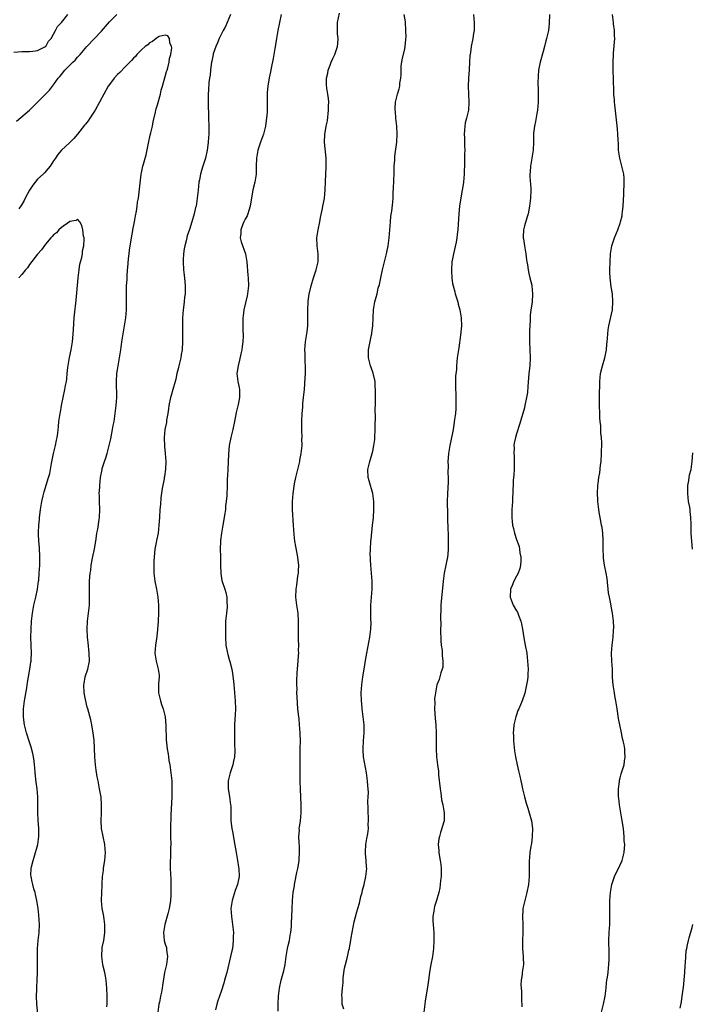
# Model space of a CAD drawing. Units: inches. Extents: x 2622000 to 2625000, y 1506000 to 1509000.
# Drawn here: x 2622331 to 2622499, y 1507453 to 1507700 of the extents above; entities that cross this region are included whole.
import ezdxf

# ---------------------------------------------------------------- set-up
doc = ezdxf.new("R2010")
doc.units = ezdxf.units.IN
doc.header["$MEASUREMENT"] = 0
doc.layers.add('LD26221506_10ft', color=101, linetype='Continuous')

msp = doc.modelspace()

# ---------------------------------------------------------------- linework, layer by layer
at = {"layer": 'LD26221506_10ft'}
for points, elevation in [([(2622329, 1507691.57), (2622331, 1507691.73), (2622331.73, 1507691.73), (2622333, 1507691.7), (2622333.8, 1507691.8), (2622335, 1507691.99), (2622337, 1507692.94), (2622337.07, 1507693), (2622337.73, 1507694.27), (2622338.35, 1507695), (2622339, 1507696.09), (2622339.45, 1507697), (2622340, 1507698), (2622341, 1507698.99), (2622342.6, 1507701)], 8610), ([(2622329.74, 1507674.26), (2622332.98, 1507677.02), (2622336.98, 1507681.02), (2622337.95, 1507682.05), (2622338.69, 1507683), (2622339, 1507683.37), (2622340.15, 1507685), (2622340.56, 1507685.44), (2622341, 1507685.99), (2622341.85, 1507687), (2622343.82, 1507689), (2622344.43, 1507689.57), (2622345, 1507690.31), (2622345.34, 1507690.66), (2622345.62, 1507691), (2622347.37, 1507693), (2622351, 1507696.82), (2622352.03, 1507697.97), (2622353, 1507699.12), (2622354.81, 1507701)], 8600), ([(2622383.31, 1507701), (2622382.46, 1507699), (2622382.06, 1507697.94), (2622381.53, 1507697), (2622380.52, 1507695), (2622380.11, 1507693.89), (2622379.65, 1507693), (2622379, 1507691.1), (2622378.97, 1507691), (2622378.67, 1507689.33), (2622378.58, 1507689), (2622378.48, 1507688.48), (2622378.32, 1507687), (2622378.24, 1507685.76), (2622378.09, 1507685), (2622377.91, 1507683.91), (2622377.86, 1507682.14), (2622377.75, 1507681), (2622377.76, 1507679.76), (2622377.7, 1507678.3), (2622377.85, 1507675.85), (2622377.85, 1507675), (2622377.9, 1507673), (2622377.88, 1507671), (2622377.81, 1507670.19), (2622377.75, 1507669), (2622377.58, 1507667.58), (2622377.49, 1507667), (2622377.08, 1507665), (2622376.44, 1507663), (2622376.06, 1507661.94), (2622375.8, 1507661), (2622375.53, 1507659.53), (2622375.41, 1507659), (2622375.19, 1507657), (2622375.01, 1507654.99), (2622374.69, 1507653), (2622374.59, 1507652.59), (2622374.23, 1507651), (2622373.66, 1507649), (2622373.08, 1507647.08), (2622372.51, 1507645.49), (2622372.25, 1507644.25), (2622371.89, 1507643), (2622371.73, 1507642.27), (2622371.56, 1507641), (2622371.51, 1507639.51), (2622371.46, 1507639), (2622371.57, 1507637), (2622371.7, 1507635.7), (2622371.89, 1507634.11), (2622371.97, 1507633), (2622371.96, 1507631.96), (2622371.94, 1507631), (2622371.82, 1507630.18), (2622371.72, 1507629), (2622371.57, 1507627.57), (2622371.48, 1507627), (2622371.32, 1507625), (2622371.27, 1507623), (2622371.31, 1507621), (2622371.32, 1507619), (2622371.18, 1507617), (2622371, 1507615.83), (2622370.85, 1507615), (2622370.37, 1507613), (2622370.19, 1507612.19), (2622369.91, 1507611), (2622369.62, 1507609.62), (2622369.47, 1507609), (2622368.89, 1507607), (2622368.44, 1507605.56), (2622368.3, 1507605), (2622367.91, 1507603), (2622367.83, 1507602.17), (2622367.65, 1507601), (2622367.33, 1507599.33), (2622367.26, 1507598.74), (2622366.88, 1507597), (2622366.68, 1507595), (2622366.76, 1507592.76), (2622366.99, 1507591), (2622367.16, 1507589), (2622367.07, 1507587.07), (2622366.76, 1507585.24), (2622366.74, 1507585), (2622366.68, 1507584.68), (2622366.2, 1507582.2), (2622365.86, 1507579.86), (2622365.77, 1507578.23), (2622365.63, 1507577), (2622365.5, 1507575), (2622365.41, 1507573), (2622365.17, 1507571), (2622364.79, 1507569.21), (2622364.72, 1507568.72), (2622364.4, 1507567), (2622364.13, 1507564.13), (2622364.12, 1507563), (2622364.15, 1507561.85), (2622364.13, 1507561), (2622364.36, 1507559), (2622364.77, 1507557), (2622365.11, 1507555), (2622365.27, 1507553), (2622365.29, 1507551), (2622365.22, 1507549), (2622365.07, 1507546.93), (2622364.87, 1507545.13), (2622364.53, 1507543), (2622364.39, 1507541), (2622364.7, 1507539), (2622365.24, 1507537), (2622365.42, 1507535.42), (2622365.45, 1507535), (2622365.31, 1507533.31), (2622365.27, 1507533), (2622365.28, 1507531.28), (2622365.27, 1507531), (2622365.34, 1507530.66), (2622365.75, 1507529), (2622366.08, 1507528.08), (2622366.42, 1507527), (2622366.92, 1507525), (2622367.15, 1507522.85), (2622367.25, 1507519.25), (2622367.46, 1507517), (2622367.68, 1507515.68), (2622367.77, 1507515), (2622367.91, 1507514.09), (2622368.1, 1507513), (2622368.4, 1507511), (2622368.61, 1507509), (2622368.67, 1507507), (2622368.61, 1507505), (2622368.41, 1507500.41), (2622368.3, 1507497), (2622368.3, 1507495), (2622368.35, 1507493), (2622368.32, 1507492.32), (2622368.33, 1507491), (2622368.29, 1507489.71), (2622368.23, 1507489), (2622368.22, 1507487), (2622368.36, 1507484.36), (2622368.41, 1507483), (2622368.42, 1507481), (2622368.39, 1507480.39), (2622368.3, 1507479), (2622368.09, 1507477.91), (2622367.97, 1507477), (2622367.62, 1507475.62), (2622366.89, 1507473), (2622366.57, 1507471), (2622366.75, 1507469), (2622367, 1507468.09), (2622367.26, 1507467.26), (2622367.31, 1507467), (2622367.33, 1507466.67), (2622367.58, 1507465), (2622367.28, 1507463), (2622366.78, 1507461), (2622366.26, 1507457.74), (2622366.18, 1507457), (2622366.04, 1507456.04), (2622365.76, 1507455), (2622365.53, 1507453.53), (2622365.39, 1507453), (2622365.15, 1507451)], 8600), ([(2622396.06, 1507701), (2622395.62, 1507699), (2622395.21, 1507697), (2622394.84, 1507695), (2622394.61, 1507693.39), (2622394.44, 1507692.44), (2622394.22, 1507691), (2622394.04, 1507689.96), (2622393.51, 1507687.51), (2622393.34, 1507686.66), (2622393, 1507685.12), (2622392.67, 1507683), (2622392.56, 1507681.44), (2622392.49, 1507681), (2622392.49, 1507677.51), (2622392.51, 1507677), (2622392.49, 1507676.49), (2622392.39, 1507675), (2622392.21, 1507673.79), (2622392.12, 1507673), (2622391.57, 1507671), (2622390.84, 1507669), (2622390.22, 1507667), (2622389.87, 1507665), (2622389.79, 1507663), (2622389.74, 1507661), (2622389.43, 1507659), (2622388.96, 1507657.04), (2622388.28, 1507653), (2622387.9, 1507651.9), (2622387.66, 1507651), (2622387.48, 1507650.52), (2622387, 1507649.74), (2622386.66, 1507649), (2622386.44, 1507648.44), (2622385.9, 1507647), (2622385.89, 1507646.11), (2622385.76, 1507645), (2622386, 1507644), (2622387.07, 1507641), (2622387.44, 1507639), (2622387.71, 1507635.71), (2622387.78, 1507635), (2622387.82, 1507633), (2622387.57, 1507631), (2622387.48, 1507630.52), (2622386.67, 1507627), (2622386.5, 1507625.5), (2622386.42, 1507625), (2622386.41, 1507623), (2622386.43, 1507621.57), (2622386.48, 1507621), (2622386.5, 1507620.5), (2622386.42, 1507619), (2622386.23, 1507617.77), (2622386.16, 1507617), (2622385.93, 1507615.93), (2622385.62, 1507614.38), (2622385.24, 1507613), (2622384.96, 1507611), (2622385.18, 1507609), (2622385.51, 1507607.51), (2622385.6, 1507607), (2622385.57, 1507606.43), (2622385.62, 1507605), (2622385.26, 1507603.26), (2622384.73, 1507601.27), (2622384.32, 1507599), (2622383.92, 1507597), (2622383.43, 1507595), (2622383.04, 1507593), (2622382.83, 1507590.83), (2622382.63, 1507587), (2622382.55, 1507585.45), (2622382.54, 1507584.54), (2622382.49, 1507583), (2622382.49, 1507582.49), (2622382.42, 1507581), (2622382.4, 1507580.4), (2622382.28, 1507579), (2622382.12, 1507577.88), (2622382.06, 1507577), (2622381.92, 1507575.92), (2622381.42, 1507573), (2622381.06, 1507571.06), (2622380.83, 1507569.17), (2622380.79, 1507569), (2622380.74, 1507567), (2622380.8, 1507565.2), (2622380.81, 1507563), (2622380.89, 1507560.89), (2622381.19, 1507559.19), (2622381.94, 1507557), (2622382.19, 1507556.19), (2622382.44, 1507555), (2622382.44, 1507553.56), (2622382.49, 1507553), (2622382.46, 1507552.46), (2622382.3, 1507551), (2622382.12, 1507549), (2622382.05, 1507547), (2622382.06, 1507545), (2622382.17, 1507543), (2622382.55, 1507541), (2622382.66, 1507540.66), (2622383, 1507539.4), (2622383.1, 1507539.1), (2622383.15, 1507538.85), (2622383.63, 1507537), (2622383.84, 1507535.84), (2622384.07, 1507533.93), (2622384.16, 1507533), (2622384.22, 1507532.22), (2622384.36, 1507531), (2622384.51, 1507529), (2622384.55, 1507527), (2622384.48, 1507525.52), (2622384.45, 1507524.45), (2622384.36, 1507523), (2622384.33, 1507521.67), (2622384.36, 1507517.64), (2622384.38, 1507517), (2622384.38, 1507516.38), (2622384.3, 1507515), (2622384.07, 1507513.93), (2622383.92, 1507513), (2622383.26, 1507511), (2622383, 1507509.98), (2622382.79, 1507509), (2622382.79, 1507507), (2622383, 1507505.55), (2622383.1, 1507505), (2622383.36, 1507503), (2622383.39, 1507502.61), (2622383.39, 1507499.39), (2622383.42, 1507499), (2622383.68, 1507497), (2622383.9, 1507495.9), (2622384.24, 1507493.76), (2622384.72, 1507491), (2622385.11, 1507489), (2622385.38, 1507487.38), (2622385.44, 1507487), (2622385.48, 1507485), (2622385.09, 1507483), (2622384.53, 1507481.47), (2622383.72, 1507479), (2622383.44, 1507477), (2622383.57, 1507475), (2622383.87, 1507473), (2622384.06, 1507471), (2622384.04, 1507469.96), (2622384.04, 1507469), (2622383.93, 1507467.93), (2622383.81, 1507467), (2622383.63, 1507466.37), (2622383.37, 1507465), (2622382.4, 1507461), (2622381.86, 1507459), (2622381.67, 1507458.33), (2622381, 1507456.2), (2622380.58, 1507455), (2622380.12, 1507453.88), (2622379.87, 1507453), (2622379.57, 1507451.57)], 8610), ([(2622395.29, 1507451.29), (2622395.27, 1507453), (2622395.35, 1507455), (2622395.59, 1507457), (2622396.03, 1507459), (2622396.66, 1507461.34), (2622397, 1507463), (2622397.28, 1507465), (2622397.6, 1507467), (2622397.75, 1507467.75), (2622398.08, 1507469), (2622398.28, 1507470.28), (2622398.47, 1507471), (2622398.58, 1507472.58), (2622398.64, 1507473), (2622398.65, 1507473.35), (2622398.83, 1507476.83), (2622398.82, 1507477), (2622398.91, 1507479), (2622399.08, 1507481), (2622399.34, 1507482.66), (2622399.37, 1507483), (2622399.45, 1507483.45), (2622399.96, 1507486.04), (2622400.18, 1507487), (2622400.43, 1507488.43), (2622400.51, 1507489), (2622400.53, 1507489.47), (2622400.66, 1507491), (2622400.61, 1507492.61), (2622400.56, 1507493.44), (2622400.49, 1507495), (2622400.59, 1507496.59), (2622400.57, 1507497), (2622400.59, 1507497.41), (2622400.86, 1507499), (2622401.06, 1507501), (2622401.03, 1507502.97), (2622400.93, 1507504.93), (2622400.85, 1507507), (2622400.81, 1507508.81), (2622400.82, 1507516.82), (2622400.83, 1507517.17), (2622400.84, 1507519), (2622400.79, 1507520.79), (2622400.8, 1507521), (2622400.66, 1507523), (2622400.51, 1507524.51), (2622400.38, 1507525.62), (2622400.24, 1507527), (2622400.03, 1507529.97), (2622399.98, 1507531), (2622400, 1507532), (2622399.94, 1507533), (2622399.95, 1507534.05), (2622400.06, 1507536.06), (2622400.29, 1507539), (2622400.41, 1507540.41), (2622400.43, 1507541), (2622400.4, 1507541.6), (2622400.45, 1507543), (2622400.41, 1507544.41), (2622400.37, 1507545), (2622400.35, 1507545.65), (2622400.37, 1507547), (2622400.41, 1507548.41), (2622400.4, 1507549), (2622400.26, 1507551), (2622399.96, 1507553), (2622399.74, 1507555), (2622399.8, 1507557), (2622399.96, 1507558.04), (2622400.24, 1507560.24), (2622400.36, 1507561), (2622400.4, 1507561.6), (2622400.43, 1507563), (2622400.27, 1507564.27), (2622400.22, 1507565), (2622400.06, 1507565.94), (2622399.7, 1507567.7), (2622399.46, 1507569), (2622399.27, 1507570.73), (2622399.14, 1507573), (2622398.88, 1507576.88), (2622398.87, 1507579), (2622399.01, 1507581), (2622399.36, 1507583.36), (2622399.71, 1507585), (2622399.98, 1507586.02), (2622400.18, 1507587), (2622400.67, 1507589), (2622400.71, 1507589.29), (2622401.07, 1507591), (2622401.27, 1507593), (2622401.25, 1507594.75), (2622401.27, 1507595), (2622401.21, 1507597), (2622401.21, 1507598.79), (2622401.2, 1507599.2), (2622401.28, 1507601), (2622401.43, 1507602.57), (2622401.44, 1507603), (2622401.48, 1507603.48), (2622401.66, 1507605), (2622401.85, 1507607), (2622402.07, 1507609.93), (2622402.12, 1507611), (2622402.09, 1507612.09), (2622402.12, 1507613), (2622402.08, 1507613.92), (2622402.01, 1507615), (2622402.02, 1507616.02), (2622401.97, 1507617), (2622402.02, 1507617.98), (2622402.17, 1507619), (2622402.49, 1507621), (2622402.55, 1507621.45), (2622402.68, 1507623), (2622402.7, 1507625), (2622402.69, 1507627), (2622402.78, 1507629), (2622402.8, 1507629.2), (2622403.07, 1507630.93), (2622403.58, 1507633), (2622404.17, 1507635), (2622404.83, 1507637), (2622405.29, 1507639), (2622405.28, 1507639.28), (2622405.29, 1507641), (2622405.04, 1507643), (2622404.97, 1507645), (2622405.27, 1507647), (2622405.7, 1507649), (2622405.85, 1507650.15), (2622406.37, 1507652.37), (2622406.46, 1507653), (2622406.88, 1507654.88), (2622407, 1507656.07), (2622407.08, 1507657), (2622407.11, 1507659.11), (2622407.28, 1507662.72), (2622407.33, 1507663.33), (2622407.3, 1507665), (2622406.86, 1507669), (2622406.94, 1507670.94), (2622407.31, 1507673), (2622407.62, 1507674.38), (2622407.93, 1507677), (2622407.89, 1507678.11), (2622407.94, 1507679), (2622407.92, 1507679.92), (2622407.71, 1507681), (2622407.44, 1507682.56), (2622407.38, 1507683.38), (2622407.39, 1507685), (2622407.74, 1507686.26), (2622407.81, 1507687), (2622408.27, 1507688.27), (2622408.57, 1507689), (2622409, 1507689.96), (2622409.51, 1507691), (2622409.75, 1507691.75), (2622410.18, 1507693), (2622410.25, 1507693.75), (2622410.31, 1507695), (2622410.16, 1507696.16), (2622410.12, 1507697), (2622410.16, 1507697.84), (2622410.14, 1507699), (2622410.66, 1507701.34)], 8620), ([(2622411.74, 1507451.74), (2622411.34, 1507453), (2622411.28, 1507454.72), (2622411.21, 1507455.21), (2622411.39, 1507457), (2622411.6, 1507458.4), (2622411.55, 1507459), (2622411.59, 1507459.59), (2622411.94, 1507462.06), (2622412.15, 1507463), (2622412.57, 1507464.57), (2622412.71, 1507465.29), (2622413, 1507466.52), (2622413.13, 1507467), (2622413.15, 1507467.15), (2622413.53, 1507469), (2622413.61, 1507469.61), (2622414.32, 1507473.68), (2622415, 1507476.12), (2622415.27, 1507477), (2622415.63, 1507478.37), (2622416.03, 1507480.03), (2622416.29, 1507481), (2622416.45, 1507481.55), (2622416.81, 1507483), (2622417.26, 1507485), (2622417.46, 1507487), (2622417.42, 1507487.42), (2622417.33, 1507489), (2622417.19, 1507490.81), (2622417.16, 1507491), (2622417.17, 1507491.17), (2622417.26, 1507493), (2622417.48, 1507494.52), (2622417.74, 1507495.74), (2622417.9, 1507497), (2622417.87, 1507498.13), (2622417.95, 1507499), (2622417.93, 1507499.93), (2622417.83, 1507501), (2622417.83, 1507502.17), (2622417.78, 1507503.78), (2622417.87, 1507505), (2622417.91, 1507506.09), (2622417.84, 1507507), (2622417.75, 1507507.75), (2622417.67, 1507509), (2622417.41, 1507511), (2622416.7, 1507515), (2622416.57, 1507516.57), (2622416.56, 1507517), (2622416.65, 1507519), (2622416.8, 1507521), (2622416.8, 1507523), (2622416.62, 1507525), (2622416.36, 1507527), (2622416.24, 1507528.24), (2622416.16, 1507529), (2622416.11, 1507531), (2622416.26, 1507533), (2622416.33, 1507533.67), (2622416.51, 1507535), (2622416.8, 1507537), (2622417.14, 1507539.14), (2622417.46, 1507541), (2622418.26, 1507545), (2622418.32, 1507545.68), (2622418.51, 1507547), (2622418.57, 1507548.57), (2622418.5, 1507549.5), (2622418.48, 1507551), (2622418.53, 1507552.53), (2622418.53, 1507553), (2622418.84, 1507557), (2622418.83, 1507559), (2622418.68, 1507561), (2622418.5, 1507563), (2622418.44, 1507564.44), (2622418.39, 1507565), (2622418.37, 1507565.63), (2622418.4, 1507567), (2622418.53, 1507569), (2622418.59, 1507569.41), (2622418.96, 1507573.04), (2622419.13, 1507574.87), (2622419.26, 1507577), (2622419.24, 1507579), (2622418.99, 1507580.99), (2622418.11, 1507584.11), (2622417.83, 1507585), (2622417.77, 1507587), (2622418.01, 1507588.01), (2622418.27, 1507589), (2622418.46, 1507589.54), (2622418.86, 1507591), (2622419, 1507591.58), (2622419.29, 1507593), (2622419.49, 1507594.51), (2622419.52, 1507595), (2622419.6, 1507597), (2622419.58, 1507598.42), (2622419.65, 1507599.65), (2622419.6, 1507602.4), (2622419.64, 1507603), (2622419.65, 1507605), (2622419.69, 1507606.31), (2622419.67, 1507607), (2622419.6, 1507607.6), (2622419.57, 1507609), (2622419.2, 1507610.8), (2622419.12, 1507611.12), (2622418.57, 1507612.57), (2622418.43, 1507613), (2622417.88, 1507615), (2622417.89, 1507615.89), (2622417.92, 1507617), (2622418.71, 1507620.71), (2622418.76, 1507621), (2622418.76, 1507621.24), (2622419, 1507623), (2622419.16, 1507627), (2622419.49, 1507629), (2622419.86, 1507630.14), (2622420.05, 1507631), (2622420.38, 1507632.38), (2622420.69, 1507633.31), (2622421, 1507635), (2622421.43, 1507637), (2622422.47, 1507641), (2622422.54, 1507641.46), (2622422.84, 1507643), (2622423.06, 1507645), (2622423.4, 1507649), (2622423.55, 1507650.45), (2622423.75, 1507651.75), (2622424.04, 1507653.96), (2622424.1, 1507655), (2622424.09, 1507656.09), (2622424.21, 1507657.79), (2622424.23, 1507659), (2622424.32, 1507661.68), (2622424.38, 1507663), (2622424.49, 1507664.49), (2622424.53, 1507665.47), (2622424.98, 1507668.98), (2622425.13, 1507671), (2622425.03, 1507673), (2622424.8, 1507675), (2622424.69, 1507676.69), (2622424.63, 1507677), (2622424.6, 1507677.4), (2622424.71, 1507679), (2622425.18, 1507681), (2622425.64, 1507682.36), (2622425.76, 1507683), (2622425.79, 1507683.79), (2622426.04, 1507685), (2622426.14, 1507685.86), (2622426.07, 1507687), (2622426.14, 1507688.14), (2622426.24, 1507689), (2622426.36, 1507689.64), (2622427, 1507692.38), (2622427.13, 1507693), (2622427.27, 1507694.73), (2622427.31, 1507695), (2622427.32, 1507695.32), (2622427.31, 1507697), (2622427.17, 1507699.17), (2622426.86, 1507701)], 8630), ([(2622444.25, 1507701), (2622444.38, 1507699), (2622444.37, 1507697), (2622444.24, 1507696.24), (2622444.08, 1507695), (2622443.64, 1507693), (2622443.45, 1507691.45), (2622443.36, 1507691), (2622443.32, 1507690.68), (2622443.24, 1507689), (2622443.11, 1507687.11), (2622442.95, 1507685), (2622442.91, 1507683), (2622443.02, 1507681), (2622443.1, 1507679), (2622442.94, 1507677), (2622442.48, 1507675), (2622442.18, 1507673.82), (2622442.05, 1507673), (2622441.99, 1507671.99), (2622441.91, 1507671), (2622441.94, 1507670.06), (2622441.98, 1507667.98), (2622442.02, 1507667), (2622442, 1507666), (2622442.01, 1507665), (2622442, 1507664), (2622441.86, 1507661), (2622441.69, 1507659), (2622441.61, 1507658.39), (2622441.4, 1507657), (2622441.03, 1507655.03), (2622440.74, 1507653), (2622440.58, 1507651), (2622440.43, 1507648.43), (2622440.3, 1507647), (2622440.13, 1507645.87), (2622440.07, 1507645), (2622439.91, 1507643.91), (2622439.24, 1507641), (2622439, 1507639.73), (2622438.84, 1507639), (2622438.68, 1507637), (2622438.68, 1507636.68), (2622438.77, 1507635), (2622439, 1507633.57), (2622439.11, 1507633), (2622439.54, 1507631.54), (2622439.67, 1507631), (2622440.28, 1507629), (2622440.41, 1507628.41), (2622440.84, 1507627), (2622441.18, 1507625), (2622441.22, 1507623), (2622441, 1507620.68), (2622440.52, 1507617.48), (2622440.44, 1507617), (2622440.18, 1507615), (2622440.03, 1507613.97), (2622439.98, 1507613), (2622439.95, 1507611.95), (2622439.81, 1507611), (2622439.72, 1507610.28), (2622439.71, 1507609), (2622439.73, 1507607), (2622439.77, 1507606.23), (2622439.81, 1507605), (2622439.83, 1507603), (2622439.77, 1507602.23), (2622439.7, 1507601), (2622439.51, 1507599.51), (2622439.13, 1507597), (2622439, 1507596.21), (2622438.31, 1507593), (2622437.96, 1507591), (2622437.89, 1507589.89), (2622437.81, 1507589), (2622437.87, 1507587.87), (2622437.83, 1507586.17), (2622437.88, 1507585), (2622437.85, 1507583.85), (2622437.7, 1507581), (2622437.67, 1507579), (2622437.69, 1507575.69), (2622437.72, 1507575), (2622437.75, 1507573.75), (2622437.8, 1507573), (2622437.84, 1507571.84), (2622437.86, 1507571), (2622437.86, 1507570.14), (2622437.91, 1507569), (2622437.92, 1507567), (2622437.79, 1507565.79), (2622437.75, 1507565), (2622437.4, 1507563.4), (2622437.33, 1507563), (2622436.87, 1507561), (2622436.6, 1507559), (2622436.11, 1507553.89), (2622436.06, 1507553), (2622436.06, 1507552.06), (2622435.98, 1507550.02), (2622436.03, 1507548.03), (2622435.99, 1507547), (2622435.99, 1507546.01), (2622436.02, 1507545), (2622436.08, 1507544.08), (2622436.17, 1507543), (2622436.39, 1507541.61), (2622436.42, 1507541), (2622436.37, 1507540.37), (2622436.57, 1507539), (2622436.52, 1507537.48), (2622436.38, 1507537), (2622436.01, 1507536.01), (2622435.77, 1507535), (2622435.61, 1507534.39), (2622435.08, 1507533), (2622434.68, 1507531), (2622434.5, 1507529.5), (2622434.54, 1507528.54), (2622434.48, 1507527), (2622434.63, 1507524.63), (2622434.79, 1507523), (2622434.87, 1507521), (2622434.85, 1507519), (2622434.85, 1507517), (2622434.96, 1507515), (2622435.19, 1507513), (2622435.42, 1507511.42), (2622435.48, 1507510.52), (2622435.85, 1507507), (2622436.01, 1507505.99), (2622436.24, 1507504.24), (2622436.55, 1507503), (2622436.92, 1507501), (2622436.85, 1507499), (2622436, 1507496), (2622435.68, 1507495), (2622435.57, 1507494.43), (2622435.4, 1507493), (2622435.53, 1507491.53), (2622435.52, 1507491), (2622435.59, 1507490.41), (2622435.86, 1507489), (2622436.01, 1507488.01), (2622436.09, 1507487), (2622436.09, 1507485), (2622435.97, 1507483.97), (2622435.91, 1507483), (2622435.79, 1507482.21), (2622435.53, 1507481), (2622434.94, 1507479), (2622434.47, 1507477.53), (2622434.35, 1507477), (2622434.29, 1507476.29), (2622434.08, 1507475), (2622434.08, 1507473.92), (2622434.11, 1507473), (2622434.25, 1507471), (2622434.33, 1507469), (2622434.24, 1507467), (2622433.94, 1507465), (2622433.54, 1507463), (2622433.47, 1507462.53), (2622433.2, 1507461), (2622432.97, 1507459), (2622432.73, 1507457.27), (2622432.15, 1507453.85), (2622432.02, 1507453), (2622431.79, 1507451)], 8640), ([(2622463.29, 1507701), (2622463.23, 1507698.77), (2622462.99, 1507696.99), (2622462.51, 1507695), (2622462.39, 1507694.39), (2622462.02, 1507693), (2622461.69, 1507691.69), (2622460.95, 1507689.05), (2622460.54, 1507687), (2622460.46, 1507685.54), (2622460.4, 1507685), (2622460.38, 1507684.38), (2622460.42, 1507681.58), (2622460.4, 1507680.4), (2622460.41, 1507679), (2622460.3, 1507677), (2622460.14, 1507676.14), (2622459.81, 1507674.19), (2622459.51, 1507673), (2622459.29, 1507671.29), (2622459.24, 1507669), (2622459.16, 1507667), (2622458.88, 1507665), (2622458.54, 1507663), (2622458.44, 1507661.56), (2622458.38, 1507661), (2622458.38, 1507660.38), (2622458.6, 1507657.4), (2622458.6, 1507657), (2622458.48, 1507655), (2622458.26, 1507653), (2622457.91, 1507651), (2622457.69, 1507650.31), (2622457, 1507648), (2622456.77, 1507647), (2622456.69, 1507645.31), (2622456.71, 1507645), (2622456.76, 1507644.76), (2622456.98, 1507643), (2622457.32, 1507641), (2622457.5, 1507639.5), (2622457.58, 1507639), (2622457.73, 1507638.27), (2622457.9, 1507637), (2622458.06, 1507636.06), (2622458.37, 1507635), (2622458.82, 1507633.18), (2622458.85, 1507633), (2622459.06, 1507631), (2622458.91, 1507628.91), (2622458.63, 1507627), (2622458.45, 1507625.55), (2622458.44, 1507624.44), (2622458.33, 1507623), (2622458.26, 1507621.74), (2622458.27, 1507620.27), (2622458.25, 1507619), (2622458.42, 1507615), (2622458.33, 1507613), (2622458.12, 1507611), (2622457.82, 1507607.82), (2622457.73, 1507606.27), (2622457.53, 1507605), (2622457.13, 1507603), (2622457, 1507602.44), (2622456.59, 1507601), (2622455.78, 1507598.22), (2622455, 1507595.92), (2622454.72, 1507595), (2622454.44, 1507593.56), (2622454.38, 1507593), (2622454.4, 1507592.4), (2622454.37, 1507591), (2622454.41, 1507590.41), (2622454.45, 1507589), (2622454.43, 1507587), (2622454.37, 1507585.63), (2622454.2, 1507584.2), (2622454.18, 1507583), (2622454.09, 1507582.09), (2622454.09, 1507581), (2622454.02, 1507580.02), (2622453.98, 1507579), (2622453.85, 1507577), (2622453.84, 1507575.84), (2622453.81, 1507575), (2622453.94, 1507573.94), (2622454.03, 1507573), (2622454.23, 1507572.23), (2622454.53, 1507571), (2622455, 1507569.41), (2622455.66, 1507567.67), (2622455.8, 1507567), (2622455.88, 1507566.12), (2622456.1, 1507565), (2622456.1, 1507564.1), (2622456.05, 1507563), (2622455.83, 1507562.17), (2622455.46, 1507561), (2622455, 1507560.27), (2622454.37, 1507559), (2622453.9, 1507557.9), (2622453.5, 1507557), (2622453.4, 1507555), (2622454.17, 1507553), (2622455, 1507551.55), (2622455.23, 1507551.23), (2622455.34, 1507551), (2622455.52, 1507550.48), (2622456.13, 1507549), (2622456.28, 1507548.28), (2622456.49, 1507547), (2622456.81, 1507544.81), (2622457.19, 1507543), (2622457.57, 1507541), (2622457.8, 1507539), (2622457.9, 1507537), (2622457.83, 1507535.83), (2622457.82, 1507535), (2622457.74, 1507534.26), (2622457.55, 1507533), (2622457.08, 1507530.92), (2622456.4, 1507529), (2622456, 1507528), (2622455.57, 1507527), (2622455.38, 1507526.62), (2622455, 1507525.54), (2622454.83, 1507525), (2622454.37, 1507523), (2622454.24, 1507521.76), (2622454.18, 1507521), (2622454.22, 1507520.22), (2622454.24, 1507519), (2622454.48, 1507516.48), (2622454.72, 1507515), (2622455.17, 1507513), (2622455.52, 1507511.52), (2622455.87, 1507510.13), (2622456.12, 1507509), (2622456.26, 1507508.26), (2622456.55, 1507507), (2622456.99, 1507504.99), (2622457.41, 1507503.41), (2622457.83, 1507502.17), (2622458.21, 1507501), (2622458.76, 1507499), (2622458.98, 1507497), (2622458.92, 1507495), (2622458.75, 1507493.25), (2622458.6, 1507492.6), (2622458.38, 1507491), (2622458.29, 1507489.71), (2622458.19, 1507489), (2622458.17, 1507485), (2622458.02, 1507483), (2622457.64, 1507481), (2622457.07, 1507479), (2622456.61, 1507477), (2622456.59, 1507476.59), (2622456.52, 1507475), (2622456.62, 1507473), (2622456.63, 1507471), (2622456.53, 1507469), (2622456.53, 1507468.53), (2622456.55, 1507467), (2622456.72, 1507465), (2622456.71, 1507464.71), (2622456.75, 1507463), (2622456.47, 1507461), (2622456.43, 1507460.43), (2622456.21, 1507459), (2622456.13, 1507457.87), (2622456.19, 1507457), (2622456.26, 1507456.26), (2622456.29, 1507453.71), (2622456.33, 1507453), (2622456.34, 1507452.34)], 8650), ([(2622476.29, 1507451), (2622476.83, 1507453), (2622477.21, 1507455), (2622477.46, 1507457), (2622477.6, 1507458.4), (2622477.68, 1507459), (2622477.83, 1507459.83), (2622477.95, 1507461), (2622478.1, 1507462.1), (2622478.16, 1507463), (2622478.22, 1507464.22), (2622478.22, 1507465), (2622478.2, 1507465.8), (2622478.18, 1507469), (2622478.25, 1507471), (2622478.38, 1507473), (2622478.39, 1507473.61), (2622478.44, 1507475), (2622478.44, 1507476.44), (2622478.42, 1507477), (2622478.43, 1507479), (2622478.55, 1507481), (2622478.88, 1507483), (2622479.54, 1507485), (2622481, 1507487.93), (2622481.49, 1507489), (2622482.02, 1507491), (2622482.08, 1507492.08), (2622482.12, 1507493), (2622482.03, 1507493.97), (2622482, 1507495), (2622481.92, 1507495.92), (2622481.79, 1507497), (2622481.44, 1507499.44), (2622481.16, 1507501), (2622480.83, 1507503), (2622480.67, 1507504.67), (2622480.6, 1507505), (2622480.53, 1507505.47), (2622480.55, 1507507), (2622480.79, 1507508.79), (2622480.78, 1507509), (2622480.81, 1507509.19), (2622481, 1507509.75), (2622481.26, 1507510.74), (2622481.95, 1507513), (2622482.1, 1507513.9), (2622482.25, 1507515), (2622482.12, 1507516.12), (2622482.13, 1507517), (2622482.01, 1507517.99), (2622481.77, 1507519), (2622481.59, 1507519.59), (2622481.33, 1507521), (2622480.91, 1507523), (2622480.61, 1507524.61), (2622480.25, 1507527), (2622480.06, 1507528.06), (2622479.92, 1507529), (2622479.68, 1507530.32), (2622479.54, 1507531), (2622479.23, 1507533), (2622479.1, 1507534.9), (2622479.03, 1507537), (2622478.88, 1507539), (2622478.8, 1507541), (2622478.95, 1507542.95), (2622479.21, 1507545), (2622479.34, 1507546.66), (2622479.36, 1507547.36), (2622479.32, 1507549), (2622479.09, 1507551), (2622478.76, 1507552.76), (2622478.68, 1507553.32), (2622478.32, 1507555), (2622478.1, 1507556.1), (2622477.7, 1507559.7), (2622477.49, 1507561), (2622477.09, 1507563), (2622476.81, 1507564.81), (2622476.78, 1507565.22), (2622476.72, 1507567), (2622476.77, 1507568.77), (2622476.75, 1507569), (2622476.71, 1507569.29), (2622476.67, 1507571), (2622476.47, 1507572.47), (2622476.35, 1507573), (2622475.94, 1507575), (2622475.8, 1507575.8), (2622475.62, 1507577), (2622475.4, 1507579), (2622475.39, 1507579.39), (2622475.31, 1507581), (2622475.41, 1507583), (2622475.45, 1507583.45), (2622475.66, 1507585), (2622475.86, 1507586.14), (2622476.07, 1507588.07), (2622476.2, 1507589), (2622476.33, 1507591), (2622476.36, 1507593.64), (2622476.27, 1507595), (2622476.13, 1507596.13), (2622476.11, 1507597.89), (2622475.99, 1507599), (2622475.92, 1507599.92), (2622475.91, 1507601), (2622475.83, 1507603), (2622475.84, 1507603.84), (2622475.81, 1507605), (2622475.83, 1507606.18), (2622475.91, 1507607.91), (2622475.91, 1507609), (2622475.97, 1507610.03), (2622476.06, 1507611), (2622476.53, 1507613), (2622477.11, 1507615), (2622477.53, 1507617), (2622477.64, 1507618.36), (2622477.76, 1507619), (2622477.84, 1507619.84), (2622477.89, 1507621), (2622478.01, 1507622.01), (2622478.11, 1507623), (2622479.04, 1507626.96), (2622479.19, 1507629), (2622479.04, 1507631), (2622478.74, 1507632.74), (2622478.45, 1507635), (2622478.41, 1507636.41), (2622478.41, 1507637), (2622478.47, 1507639), (2622478.59, 1507641), (2622478.91, 1507643), (2622479.59, 1507645), (2622480.02, 1507645.99), (2622480.42, 1507647), (2622481, 1507648.68), (2622481.11, 1507649), (2622481.46, 1507650.54), (2622481.53, 1507651), (2622481.57, 1507651.57), (2622481.73, 1507653), (2622481.9, 1507655.9), (2622481.94, 1507657), (2622481.96, 1507658.04), (2622482.02, 1507659), (2622481.96, 1507659.96), (2622481.87, 1507661), (2622481.39, 1507663), (2622480.87, 1507665), (2622480.6, 1507667), (2622480.55, 1507668.55), (2622480.45, 1507669.55), (2622480.4, 1507671), (2622480.32, 1507672.32), (2622480.19, 1507673.81), (2622479.63, 1507678.37), (2622479.57, 1507679), (2622479.57, 1507679.57), (2622479.43, 1507681), (2622479.38, 1507683), (2622479.33, 1507683.33), (2622479.31, 1507685), (2622479.27, 1507686.73), (2622479.22, 1507687.22), (2622479.21, 1507689), (2622479.29, 1507691), (2622479.33, 1507691.33), (2622479.64, 1507695), (2622479.6, 1507695.6), (2622479.58, 1507697), (2622479.35, 1507698.65), (2622479.29, 1507699), (2622479.08, 1507701)], 8660), ([(2622352.36, 1507452.36), (2622352.42, 1507453), (2622352.46, 1507455), (2622352.38, 1507457), (2622352.19, 1507459), (2622352.03, 1507460.03), (2622351.82, 1507461), (2622351.43, 1507462.57), (2622351.34, 1507463), (2622351.05, 1507465), (2622351.21, 1507467.21), (2622351.56, 1507469), (2622351.78, 1507470.22), (2622351.87, 1507471), (2622351.88, 1507473), (2622351.64, 1507474.36), (2622351.5, 1507475.5), (2622351.17, 1507477), (2622351.01, 1507479), (2622351.07, 1507481), (2622351.17, 1507482.83), (2622351.17, 1507483.17), (2622351.29, 1507485), (2622351.47, 1507486.53), (2622351.5, 1507487), (2622351.58, 1507487.58), (2622351.82, 1507489), (2622351.96, 1507490.04), (2622352.02, 1507491), (2622351.9, 1507491.9), (2622351.84, 1507493), (2622351.4, 1507495), (2622351.03, 1507497), (2622350.95, 1507499), (2622351.04, 1507501), (2622351.04, 1507503), (2622350.89, 1507504.89), (2622350.54, 1507507), (2622350.13, 1507509), (2622349.95, 1507509.95), (2622349.69, 1507511.69), (2622349.54, 1507513), (2622349.36, 1507515), (2622349.16, 1507519.16), (2622348.94, 1507520.94), (2622348.57, 1507523), (2622348.3, 1507524.3), (2622347.61, 1507527), (2622347.45, 1507527.45), (2622347, 1507529.35), (2622346.68, 1507531), (2622346.58, 1507533), (2622346.63, 1507533.37), (2622346.93, 1507535), (2622347.56, 1507537), (2622347.96, 1507539), (2622347.93, 1507541), (2622347.64, 1507543.64), (2622347.52, 1507545), (2622347.41, 1507547), (2622347.47, 1507549), (2622347.96, 1507553), (2622348.02, 1507555), (2622348, 1507557), (2622348.03, 1507559), (2622348.07, 1507560.07), (2622348.18, 1507561), (2622348.33, 1507561.67), (2622348.44, 1507563), (2622348.75, 1507564.75), (2622348.85, 1507565.15), (2622349.22, 1507567), (2622349.63, 1507569.63), (2622349.83, 1507571), (2622350.05, 1507572.05), (2622350.46, 1507574.46), (2622350.53, 1507575), (2622350.58, 1507577), (2622350.48, 1507579), (2622350.48, 1507580.48), (2622350.46, 1507581), (2622350.57, 1507582.57), (2622350.58, 1507583), (2622350.79, 1507585), (2622351.15, 1507587), (2622351.2, 1507587.2), (2622351.75, 1507589), (2622352.09, 1507589.91), (2622352.41, 1507591), (2622352.96, 1507593.04), (2622353.32, 1507594.68), (2622353.79, 1507597), (2622353.97, 1507598.03), (2622354.16, 1507599), (2622354.47, 1507601), (2622354.72, 1507603), (2622354.85, 1507605), (2622354.76, 1507609), (2622354.87, 1507611), (2622355, 1507611.99), (2622355.16, 1507613), (2622355.54, 1507615), (2622355.87, 1507617), (2622356.12, 1507619), (2622356.4, 1507621), (2622356.75, 1507623), (2622357.07, 1507625), (2622357.25, 1507627), (2622357.31, 1507629), (2622357.29, 1507629.29), (2622357.27, 1507631.27), (2622357.31, 1507633), (2622357.42, 1507634.58), (2622357.44, 1507635.44), (2622357.56, 1507637), (2622357.58, 1507637.58), (2622357.8, 1507639.8), (2622357.95, 1507641), (2622358.05, 1507641.94), (2622358.21, 1507643), (2622358.46, 1507644.46), (2622358.51, 1507645), (2622358.87, 1507646.87), (2622358.88, 1507647), (2622359.26, 1507649), (2622359.5, 1507650.5), (2622359.75, 1507651.75), (2622359.93, 1507653), (2622360.05, 1507653.95), (2622360.25, 1507655), (2622360.46, 1507656.46), (2622360.94, 1507660.94), (2622361, 1507661.29), (2622361.36, 1507663), (2622361.49, 1507663.49), (2622362.19, 1507665.81), (2622362.77, 1507668.77), (2622363.24, 1507670.76), (2622363.36, 1507671.36), (2622363.75, 1507673), (2622363.94, 1507674.06), (2622364.52, 1507676.52), (2622364.61, 1507677), (2622364.69, 1507677.31), (2622365, 1507678.31), (2622365.76, 1507681), (2622366, 1507682), (2622366.28, 1507683), (2622367, 1507685.46), (2622367.31, 1507686.69), (2622367.43, 1507687), (2622367.63, 1507687.63), (2622367.94, 1507689), (2622368.02, 1507689.98), (2622368.34, 1507691), (2622368.61, 1507692.61), (2622368.54, 1507693), (2622368.13, 1507693.87), (2622368.04, 1507695), (2622367.64, 1507695.64), (2622367, 1507695.77), (2622365.44, 1507695.44), (2622365, 1507695.24), (2622364.67, 1507695), (2622363.8, 1507694.2), (2622363, 1507693.88), (2622362.58, 1507693.42), (2622361.97, 1507693), (2622361, 1507692.16), (2622359.9, 1507691), (2622359.51, 1507690.49), (2622359, 1507690.08), (2622358.53, 1507689.47), (2622357, 1507687.96), (2622355.56, 1507686.44), (2622355, 1507685.96), (2622354.17, 1507685), (2622353, 1507683.48), (2622352.68, 1507683), (2622351.55, 1507681), (2622350.5, 1507679), (2622349.42, 1507677), (2622348.1, 1507675), (2622347.64, 1507674.36), (2622347, 1507673.48), (2622346.78, 1507673.22), (2622345, 1507670.97), (2622344.08, 1507669.92), (2622343, 1507668.85), (2622341.02, 1507666.98), (2622340.1, 1507665.9), (2622339.45, 1507665), (2622339, 1507664.28), (2622338.13, 1507663), (2622337.64, 1507662.36), (2622336.71, 1507661.29), (2622336.42, 1507661), (2622335, 1507659.69), (2622334.39, 1507659), (2622333.77, 1507658.23), (2622332.93, 1507657), (2622331.9, 1507655), (2622331.63, 1507654.37), (2622331, 1507653.39), (2622330.88, 1507653.12), (2622330.3, 1507652.3)], 8590), ([(2622335.24, 1507449), (2622334.78, 1507453), (2622334.72, 1507455), (2622334.79, 1507456.79), (2622334.76, 1507457.24), (2622334.86, 1507459), (2622334.95, 1507460.95), (2622334.98, 1507463), (2622334.95, 1507464.95), (2622334.97, 1507467), (2622335.15, 1507469), (2622335.39, 1507471), (2622335.47, 1507473), (2622335.33, 1507475.33), (2622335.14, 1507477), (2622334.82, 1507479), (2622334.48, 1507480.48), (2622334.34, 1507481), (2622334.05, 1507481.95), (2622333.77, 1507483), (2622333.65, 1507483.65), (2622333.35, 1507485), (2622333.33, 1507485.33), (2622333.36, 1507487), (2622333.43, 1507487.43), (2622333.85, 1507489), (2622334.17, 1507489.83), (2622335.02, 1507493), (2622335.3, 1507495), (2622335.3, 1507497), (2622335.12, 1507499.12), (2622335.02, 1507501), (2622335.05, 1507502.95), (2622335.04, 1507505), (2622334.86, 1507507), (2622334.64, 1507508.64), (2622334.39, 1507511), (2622334.31, 1507512.31), (2622334.24, 1507513), (2622334.1, 1507513.9), (2622333.98, 1507515), (2622333.82, 1507515.82), (2622333.41, 1507517.42), (2622333, 1507518.63), (2622332.25, 1507521), (2622332, 1507522), (2622331.73, 1507523), (2622331.63, 1507523.63), (2622331.45, 1507525), (2622331.47, 1507527), (2622331.74, 1507529), (2622332.3, 1507532.3), (2622332.42, 1507533.58), (2622332.67, 1507535), (2622333.04, 1507537), (2622333.31, 1507538.69), (2622333.34, 1507539), (2622333.35, 1507539.35), (2622333.45, 1507541), (2622333.39, 1507543), (2622333.3, 1507545), (2622333.34, 1507547), (2622333.48, 1507549), (2622333.68, 1507551), (2622334.03, 1507553), (2622334.52, 1507555), (2622334.97, 1507557), (2622335.25, 1507559), (2622335.27, 1507559.27), (2622335.41, 1507561), (2622335.51, 1507563), (2622335.55, 1507565), (2622335.45, 1507567.45), (2622335.31, 1507569), (2622335.22, 1507570.78), (2622335.22, 1507571.22), (2622335.27, 1507573), (2622335.45, 1507574.55), (2622335.47, 1507575), (2622335.53, 1507575.53), (2622335.74, 1507577), (2622336.07, 1507579), (2622336.41, 1507580.41), (2622336.62, 1507581.38), (2622337.76, 1507585), (2622338.05, 1507585.95), (2622338.49, 1507588.49), (2622338.99, 1507591), (2622339.48, 1507593), (2622339.7, 1507594.3), (2622339.92, 1507595), (2622340.08, 1507596.08), (2622340.2, 1507597.8), (2622340.34, 1507599), (2622340.62, 1507601), (2622340.69, 1507601.31), (2622340.98, 1507603), (2622341.37, 1507605), (2622341.85, 1507607), (2622341.99, 1507607.99), (2622342.21, 1507609), (2622342.34, 1507609.66), (2622342.39, 1507611), (2622342.53, 1507612.53), (2622343.01, 1507615.01), (2622343.44, 1507617), (2622343.75, 1507619), (2622343.85, 1507619.85), (2622343.93, 1507621), (2622343.96, 1507622.04), (2622344.18, 1507625), (2622344.27, 1507625.73), (2622344.62, 1507629.38), (2622344.95, 1507633.05), (2622345.13, 1507635), (2622345.39, 1507637), (2622345.61, 1507638.39), (2622346.07, 1507640.07), (2622346.23, 1507641), (2622346.27, 1507641.73), (2622346.58, 1507643), (2622346.67, 1507644.67), (2622346.64, 1507645), (2622346.53, 1507645.47), (2622346.34, 1507647), (2622346.1, 1507648.1), (2622345.56, 1507649), (2622345, 1507649.72), (2622344.62, 1507649.38), (2622343, 1507649.11), (2622342.95, 1507649.05), (2622341, 1507647.65), (2622340.28, 1507647), (2622339.7, 1507646.3), (2622339, 1507645.8), (2622338.66, 1507645.34), (2622338.32, 1507645), (2622337, 1507643.45), (2622335.99, 1507642.01), (2622335, 1507640.96), (2622333, 1507638.33), (2622332.45, 1507637.55), (2622331.95, 1507637), (2622331, 1507635.84), (2622330.27, 1507635)], 8580), ([(2622499.13, 1507567), (2622498.91, 1507568.91), (2622498.75, 1507571), (2622498.75, 1507573.25), (2622498.72, 1507575), (2622498.5, 1507576.5), (2622498.49, 1507577), (2622498.43, 1507577.57), (2622498.15, 1507579), (2622498, 1507580), (2622497.91, 1507581), (2622497.92, 1507582.08), (2622497.95, 1507583), (2622498.2, 1507584.2), (2622498.36, 1507585.64), (2622498.76, 1507587), (2622499.06, 1507589), (2622499.19, 1507591.19)], 8670), ([(2622496.05, 1507452.05), (2622496.36, 1507453.64), (2622496.55, 1507455), (2622496.76, 1507456.76), (2622496.83, 1507457.17), (2622497.17, 1507461), (2622497.29, 1507462.71), (2622497.38, 1507463.38), (2622497.45, 1507465), (2622497.57, 1507466.43), (2622497.68, 1507467), (2622497.89, 1507467.89), (2622498.12, 1507469), (2622498.32, 1507469.68), (2622499, 1507472.26), (2622499.18, 1507473)], 8670)]:
    msp.add_lwpolyline(points, dxfattribs=dict(at, elevation=elevation))

doc.saveas('drawing.dxf')
